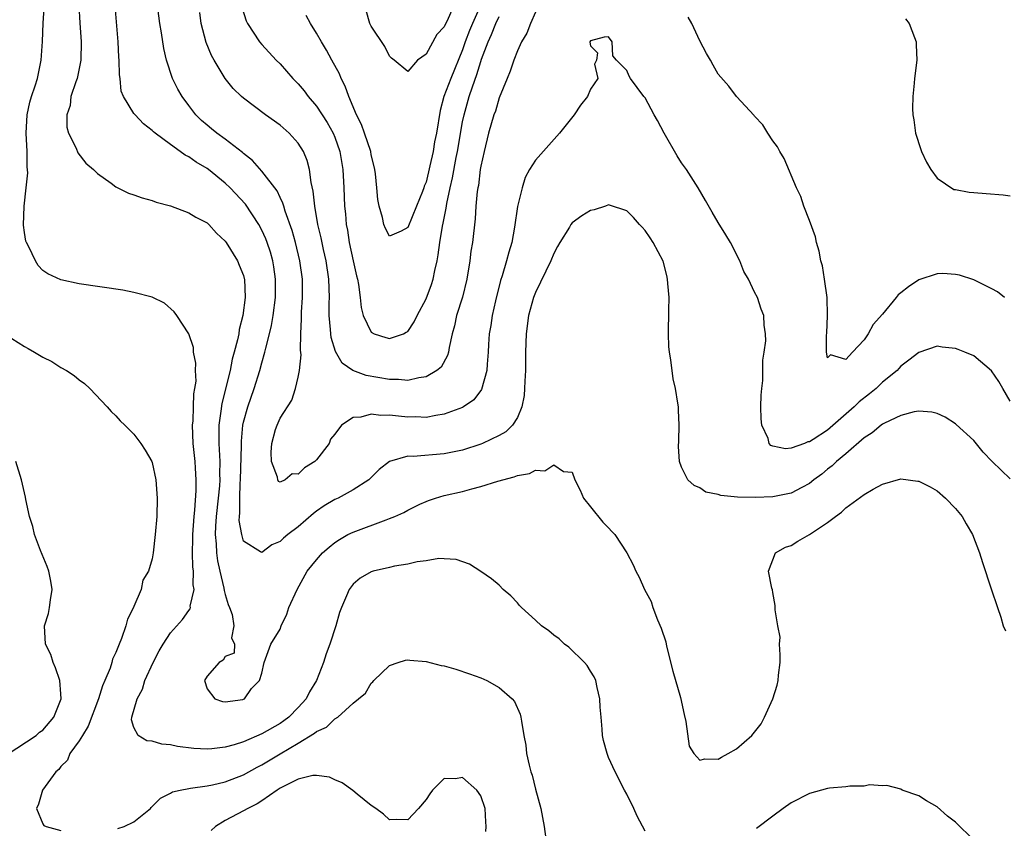
# Model space of a CAD drawing. Units: inches. Extents: x 2571000 to 2574000, y 1518000 to 1521000.
# Drawn here: x 2571522 to 2571630, y 1518387 to 1518475 of the extents above; entities that cross this region are included whole.
import ezdxf

# ---------------------------------------------------------------- set-up
doc = ezdxf.new("R2010")
doc.units = ezdxf.units.IN
doc.header["$MEASUREMENT"] = 0
doc.layers.add('LD25711518_2ft', color=254, linetype='Continuous')

msp = doc.modelspace()

# ---------------------------------------------------------------- linework, layer by layer
at = {"layer": 'LD25711518_2ft'}
for points, elevation in [([(2571631, 1518433.62), (2571630.19, 1518435), (2571629.77, 1518435.77), (2571628.96, 1518436.96), (2571627, 1518438.59), (2571626.03, 1518439), (2571625.29, 1518439.29), (2571625, 1518439.41), (2571623.53, 1518439.53), (2571623, 1518439.66), (2571621, 1518438.97), (2571619.89, 1518438.11), (2571619, 1518437.46), (2571618.8, 1518437.2), (2571618.61, 1518437), (2571617, 1518435.7), (2571616.3, 1518435), (2571615.58, 1518434.42), (2571614.45, 1518433.55), (2571613.91, 1518433), (2571611, 1518430.45), (2571609.41, 1518429.41), (2571609, 1518429.17), (2571608.83, 1518429.17), (2571608.48, 1518429), (2571607, 1518428.48), (2571606.39, 1518428.39), (2571605, 1518428.71), (2571604.78, 1518428.78), (2571604.6, 1518429), (2571604.48, 1518429.52), (2571603.79, 1518431), (2571603.7, 1518431.7), (2571603.69, 1518433), (2571603.71, 1518434.29), (2571603.77, 1518435), (2571603.9, 1518435.9), (2571603.91, 1518437), (2571603.89, 1518438.11), (2571604.06, 1518439), (2571604.23, 1518440.23), (2571604.18, 1518441), (2571604.03, 1518441.97), (2571604, 1518443), (2571603.72, 1518443.72), (2571603.3, 1518445), (2571603, 1518445.56), (2571602.32, 1518447), (2571601.82, 1518447.82), (2571601.36, 1518449), (2571600.37, 1518451), (2571599.86, 1518451.86), (2571599, 1518453.2), (2571598.33, 1518454.33), (2571597.63, 1518455.63), (2571596.83, 1518457), (2571595.53, 1518459), (2571595, 1518459.75), (2571594.51, 1518460.51), (2571593.1, 1518463), (2571592.37, 1518464.37), (2571592, 1518465), (2571591, 1518466.86), (2571590.87, 1518467), (2571589.39, 1518469), (2571589.24, 1518469.24), (2571589, 1518469.85), (2571587.86, 1518471), (2571587.48, 1518471.48), (2571587.39, 1518473), (2571587, 1518473.54), (2571586.5, 1518473.5), (2571585, 1518473.11), (2571584.95, 1518473), (2571584.95, 1518472.95), (2571585, 1518472.58), (2571585.79, 1518471.79), (2571585.66, 1518471), (2571585.44, 1518470.56), (2571585.82, 1518469), (2571585, 1518467.82), (2571584.69, 1518467), (2571583.93, 1518466.07), (2571583.24, 1518465), (2571581.62, 1518463), (2571579, 1518460.04), (2571578.35, 1518459), (2571577.87, 1518458.13), (2571577.52, 1518457), (2571577.03, 1518454.97), (2571576.7, 1518452.7), (2571576.38, 1518451), (2571576.06, 1518449.94), (2571575.82, 1518449), (2571575.35, 1518447.35), (2571575.17, 1518446.83), (2571574.62, 1518444.62), (2571574.24, 1518443), (2571574.09, 1518441.91), (2571573.92, 1518441), (2571573.84, 1518439.84), (2571573.8, 1518439), (2571573.68, 1518437.68), (2571573.65, 1518437), (2571573.09, 1518434.91), (2571572.22, 1518433.78), (2571571.11, 1518433), (2571571, 1518432.94), (2571569, 1518432.19), (2571568.06, 1518432.06), (2571567, 1518431.85), (2571565.89, 1518431.89), (2571565, 1518431.88), (2571563.97, 1518431.97), (2571563, 1518432.08), (2571562.05, 1518432.05), (2571561, 1518432.19), (2571559.86, 1518431.86), (2571559, 1518431.82), (2571557.74, 1518431), (2571557, 1518430.02), (2571556.53, 1518429.47), (2571556.37, 1518429), (2571555, 1518427.18), (2571554.82, 1518427), (2571553.69, 1518426.31), (2571553, 1518425.63), (2571552.34, 1518425.65), (2571551.56, 1518425), (2571551, 1518424.73), (2571550.82, 1518424.82), (2571550.75, 1518425), (2571550.72, 1518425.28), (2571550.07, 1518427), (2571550.02, 1518428.02), (2571550.11, 1518429), (2571550.52, 1518430.52), (2571550.67, 1518431), (2571551, 1518431.76), (2571552.28, 1518433.72), (2571552.69, 1518435), (2571553, 1518436.27), (2571553.15, 1518437), (2571553.3, 1518438.7), (2571553.23, 1518439.23), (2571553.27, 1518441), (2571553.36, 1518442.64), (2571553.35, 1518443), (2571553.36, 1518443.36), (2571553.47, 1518445), (2571553.45, 1518447), (2571553.18, 1518449), (2571552.7, 1518451), (2571552.33, 1518452.33), (2571551.57, 1518454.43), (2571551.4, 1518455), (2571551.32, 1518455.32), (2571551, 1518455.95), (2571550.67, 1518456.67), (2571549, 1518458.83), (2571548, 1518460), (2571547, 1518460.75), (2571546.88, 1518460.88), (2571545, 1518462.33), (2571544.06, 1518463), (2571543.48, 1518463.48), (2571543, 1518463.86), (2571542.39, 1518464.39), (2571541.76, 1518465), (2571541, 1518466.01), (2571540.28, 1518467), (2571539.82, 1518467.82), (2571539.23, 1518469), (2571538.55, 1518471), (2571538.26, 1518472.26), (2571538, 1518474), (2571537.84, 1518475), (2571537.35, 1518478.65)], 8018), ([(2571591, 1518386.49), (2571590.13, 1518388.13), (2571589.76, 1518389), (2571589, 1518390.57), (2571588.75, 1518391), (2571587.7, 1518393), (2571587, 1518394.59), (2571586.83, 1518395), (2571586.45, 1518396.45), (2571586.34, 1518397), (2571586.31, 1518397.69), (2571586.17, 1518399), (2571586.09, 1518400.09), (2571586.05, 1518401), (2571585.74, 1518402.26), (2571585.59, 1518403), (2571585.41, 1518403.41), (2571585, 1518404.02), (2571584.64, 1518404.64), (2571584.34, 1518405), (2571582.65, 1518406.65), (2571582.17, 1518407), (2571581.57, 1518407.57), (2571581, 1518407.99), (2571580.46, 1518408.46), (2571579.66, 1518409), (2571579, 1518409.63), (2571577.44, 1518411), (2571577.25, 1518411.25), (2571577, 1518411.52), (2571576.28, 1518412.28), (2571575.45, 1518413), (2571575, 1518413.45), (2571574.16, 1518414.16), (2571573, 1518414.95), (2571571.75, 1518415.75), (2571570.29, 1518416.29), (2571569, 1518416.35), (2571568.39, 1518416.39), (2571567, 1518416.12), (2571566.03, 1518416.03), (2571565, 1518415.75), (2571563.55, 1518415.55), (2571563, 1518415.4), (2571561.21, 1518415), (2571561, 1518414.94), (2571559.79, 1518414.21), (2571559, 1518413.56), (2571558.58, 1518413), (2571558.29, 1518412.29), (2571557.72, 1518411), (2571557.53, 1518410.47), (2571557.1, 1518409), (2571556.45, 1518407), (2571556.05, 1518405.95), (2571555.77, 1518405), (2571554.99, 1518403), (2571554.24, 1518401.76), (2571553.86, 1518401), (2571553, 1518400.04), (2571551.98, 1518399), (2571551.42, 1518398.58), (2571551, 1518398.3), (2571549, 1518397.16), (2571547, 1518396.31), (2571545.96, 1518395.96), (2571545, 1518395.71), (2571543.51, 1518395.51), (2571543, 1518395.49), (2571541.55, 1518395.55), (2571539.78, 1518395.78), (2571539, 1518395.96), (2571538.05, 1518396.05), (2571537, 1518396.38), (2571536.42, 1518396.42), (2571535.47, 1518397), (2571535, 1518397.85), (2571534.71, 1518398.71), (2571534.77, 1518399), (2571535.33, 1518401), (2571535.92, 1518402.08), (2571536.2, 1518403), (2571537.11, 1518405), (2571537.75, 1518406.25), (2571538.18, 1518407), (2571539, 1518408.23), (2571540.31, 1518409.69), (2571541, 1518410.68), (2571541.14, 1518410.86), (2571541.18, 1518411), (2571541.17, 1518411.17), (2571541.58, 1518413), (2571541.49, 1518413.49), (2571541.53, 1518415), (2571541.46, 1518415.46), (2571541.42, 1518417), (2571541.46, 1518418.54), (2571541.45, 1518419), (2571541.6, 1518421), (2571541.68, 1518421.68), (2571541.82, 1518423.82), (2571541.82, 1518425), (2571541.72, 1518426.28), (2571541.69, 1518427), (2571541.48, 1518429), (2571541.41, 1518431), (2571541.47, 1518431.47), (2571541.53, 1518433), (2571541.56, 1518434.44), (2571541.68, 1518435), (2571541.81, 1518435.81), (2571541.72, 1518437), (2571541.79, 1518437.79), (2571541.53, 1518439), (2571541.52, 1518439.52), (2571540.99, 1518440.99), (2571539.7, 1518443), (2571539.41, 1518443.41), (2571538.35, 1518444.35), (2571537, 1518445.02), (2571535, 1518445.54), (2571533.78, 1518445.78), (2571529, 1518446.5), (2571527, 1518446.92), (2571525.57, 1518447.57), (2571525, 1518447.94), (2571524.49, 1518448.49), (2571524.19, 1518449), (2571523.47, 1518450.53), (2571523.21, 1518451), (2571523.16, 1518451.16), (2571523, 1518452.12), (2571522.9, 1518452.9), (2571522.96, 1518455), (2571523.18, 1518457), (2571523.35, 1518458.65), (2571523.3, 1518459.3), (2571523.29, 1518461), (2571523.2, 1518463), (2571523.31, 1518465), (2571523.6, 1518466.4), (2571523.77, 1518467), (2571524.17, 1518468.17), (2571524.41, 1518469), (2571524.84, 1518471), (2571524.97, 1518473.03), (2571525.03, 1518475.03), (2571525.19, 1518477.19)], 8024), ([(2571528.97, 1518476.97), (2571529.08, 1518475.08), (2571529.21, 1518473), (2571529.17, 1518471), (2571528.76, 1518469), (2571528.61, 1518468.61), (2571528.09, 1518467), (2571527.99, 1518466.01), (2571527.63, 1518465), (2571527.64, 1518463.64), (2571527.83, 1518463), (2571528.66, 1518461.34), (2571528.85, 1518460.85), (2571529.72, 1518459.72), (2571530.55, 1518459), (2571531, 1518458.56), (2571532.51, 1518457.5), (2571533, 1518457.12), (2571534.41, 1518456.41), (2571535, 1518456.24), (2571535.89, 1518455.89), (2571537, 1518455.62), (2571537.43, 1518455.43), (2571539, 1518455.04), (2571541, 1518454.27), (2571541.77, 1518453.77), (2571543, 1518453.17), (2571543.19, 1518453), (2571544.04, 1518452.04), (2571545, 1518451.15), (2571545.1, 1518451), (2571546.34, 1518449), (2571546.54, 1518448.54), (2571547, 1518447.38), (2571547.08, 1518447.08), (2571547.1, 1518447), (2571547.19, 1518445), (2571546.94, 1518443), (2571546.51, 1518441.49), (2571546.47, 1518441), (2571546.35, 1518440.35), (2571545.99, 1518439), (2571545.77, 1518438.23), (2571545.53, 1518437), (2571544.62, 1518433.38), (2571544.52, 1518432.52), (2571544.3, 1518431), (2571544.28, 1518429.72), (2571544.29, 1518429), (2571544.34, 1518428.34), (2571544.39, 1518427), (2571544.38, 1518425.63), (2571544.4, 1518425), (2571544.36, 1518424.36), (2571544.23, 1518423), (2571544.02, 1518421), (2571543.94, 1518419.94), (2571543.91, 1518419), (2571544.01, 1518417.99), (2571544.03, 1518417), (2571544.14, 1518416.14), (2571544.4, 1518415), (2571544.86, 1518413.14), (2571544.88, 1518412.88), (2571545, 1518412.44), (2571545.33, 1518411.33), (2571545.47, 1518411), (2571545.74, 1518410.26), (2571545.94, 1518409), (2571545.7, 1518407.7), (2571546.02, 1518407), (2571545.98, 1518406.02), (2571545, 1518405.64), (2571544.76, 1518405.24), (2571544.34, 1518405), (2571543, 1518403.49), (2571542.71, 1518403), (2571543, 1518402.09), (2571543.85, 1518401), (2571544.71, 1518400.71), (2571545, 1518400.67), (2571546.93, 1518400.93), (2571547, 1518400.95), (2571547.11, 1518401), (2571547.86, 1518402.14), (2571548.75, 1518403), (2571549, 1518403.8), (2571549.25, 1518405), (2571550, 1518407), (2571551, 1518408.65), (2571551.13, 1518409), (2571551.73, 1518410.27), (2571551.98, 1518411), (2571552.87, 1518413), (2571553.99, 1518415), (2571555, 1518416.24), (2571555.67, 1518417), (2571556.37, 1518417.63), (2571557, 1518418.14), (2571557.52, 1518418.48), (2571558.44, 1518419), (2571559, 1518419.28), (2571562.63, 1518420.63), (2571563, 1518420.75), (2571563.59, 1518421), (2571564.56, 1518421.44), (2571565, 1518421.69), (2571566.32, 1518422.32), (2571567, 1518422.64), (2571567.26, 1518422.74), (2571568.04, 1518423), (2571569, 1518423.28), (2571571, 1518423.74), (2571572.03, 1518424.03), (2571573, 1518424.27), (2571574.87, 1518424.87), (2571576.67, 1518425.33), (2571577, 1518425.47), (2571578.32, 1518425.68), (2571579, 1518426.05), (2571580.01, 1518425.99), (2571581, 1518426.63), (2571582.07, 1518425.93), (2571583, 1518425.86), (2571583.31, 1518425), (2571583.88, 1518423.88), (2571584.26, 1518423), (2571585, 1518422.06), (2571586.37, 1518420.37), (2571587, 1518419.74), (2571587.34, 1518419.34), (2571587.67, 1518419), (2571589.01, 1518417), (2571589.69, 1518415.69), (2571589.99, 1518415), (2571590.35, 1518414.35), (2571590.94, 1518413), (2571591.66, 1518411.66), (2571591.84, 1518411), (2571592.35, 1518409.65), (2571592.74, 1518408.74), (2571593.26, 1518407.26), (2571593.29, 1518407), (2571593.37, 1518406.63), (2571594.02, 1518404.02), (2571594.86, 1518401.14), (2571595.27, 1518399.27), (2571595.47, 1518398.53), (2571595.83, 1518395.83), (2571596.32, 1518395), (2571597, 1518394.27), (2571597.56, 1518394.44), (2571599, 1518394.4), (2571599.38, 1518394.62), (2571600.1, 1518395), (2571601, 1518395.51), (2571602.68, 1518397), (2571603, 1518397.35), (2571603.72, 1518398.28), (2571604.08, 1518399), (2571605, 1518401), (2571605.48, 1518402.52), (2571605.56, 1518403), (2571605.61, 1518403.61), (2571605.78, 1518405), (2571605.81, 1518405.81), (2571605.74, 1518407), (2571605.78, 1518407.78), (2571605.53, 1518409), (2571605.23, 1518410.77), (2571605.25, 1518411.25), (2571605, 1518412.64), (2571604.94, 1518412.94), (2571604.88, 1518413.12), (2571604.53, 1518415), (2571605.28, 1518417), (2571606.39, 1518417.61), (2571607, 1518417.8), (2571607.72, 1518418.28), (2571609, 1518419), (2571611, 1518420.32), (2571611.86, 1518421), (2571612.53, 1518421.47), (2571613, 1518421.93), (2571615, 1518423.4), (2571615.98, 1518423.98), (2571617, 1518424.54), (2571619, 1518425.1), (2571620.87, 1518424.87), (2571621, 1518424.85), (2571622.23, 1518424.23), (2571623, 1518423.79), (2571623.92, 1518423), (2571625, 1518421.87), (2571625.73, 1518421), (2571626.18, 1518420.18), (2571626.88, 1518419), (2571627.64, 1518417), (2571627.95, 1518415.95), (2571628.93, 1518413.07), (2571629.6, 1518411), (2571629.96, 1518409.96), (2571630.23, 1518409), (2571630.47, 1518408.47)], 8022), ([(2571631, 1518425.12), (2571629.03, 1518427.03), (2571628.05, 1518428.05), (2571627, 1518429.3), (2571625.07, 1518431.07), (2571625, 1518431.13), (2571623.86, 1518431.86), (2571623, 1518432.29), (2571622.43, 1518432.43), (2571621, 1518432.54), (2571620.46, 1518432.46), (2571619, 1518432.04), (2571617.22, 1518431.22), (2571617, 1518431.1), (2571616.86, 1518431), (2571615.86, 1518430.14), (2571615, 1518429.61), (2571613, 1518427.85), (2571611.98, 1518427), (2571611.48, 1518426.52), (2571611, 1518426.16), (2571610.36, 1518425.64), (2571609.5, 1518425), (2571609, 1518424.59), (2571608.17, 1518424.17), (2571607, 1518423.53), (2571605, 1518423.14), (2571603.07, 1518423.07), (2571601.11, 1518423.11), (2571599.28, 1518423.28), (2571599, 1518423.38), (2571597.67, 1518423.67), (2571597, 1518424.12), (2571596.37, 1518424.37), (2571595.68, 1518425), (2571595, 1518426.39), (2571594.75, 1518427), (2571594.64, 1518428.64), (2571594.71, 1518429.29), (2571594.74, 1518431), (2571594.64, 1518432.64), (2571594.64, 1518433), (2571594.59, 1518433.41), (2571594.34, 1518435), (2571594.08, 1518436.08), (2571593.83, 1518438.17), (2571593.67, 1518439), (2571593.61, 1518439.61), (2571593.56, 1518441), (2571593.61, 1518443.61), (2571593.62, 1518445), (2571593.49, 1518446.51), (2571593.46, 1518447), (2571593.39, 1518447.39), (2571592.96, 1518448.96), (2571591.87, 1518451), (2571591.54, 1518451.54), (2571591, 1518452.31), (2571590.68, 1518452.68), (2571590.38, 1518453), (2571589.74, 1518453.74), (2571589, 1518454.49), (2571587.11, 1518455.11), (2571587, 1518455.13), (2571586.66, 1518455), (2571585.41, 1518454.59), (2571585, 1518454.52), (2571584.07, 1518453.93), (2571583, 1518453.16), (2571582.87, 1518453), (2571582.71, 1518452.71), (2571581.64, 1518451), (2571581.41, 1518450.59), (2571581, 1518449.81), (2571580.67, 1518449), (2571579, 1518445.54), (2571578.78, 1518445), (2571578.21, 1518443), (2571577.96, 1518441), (2571577.91, 1518439), (2571577.89, 1518437), (2571577.82, 1518435.82), (2571577.8, 1518435), (2571577.74, 1518434.26), (2571577.49, 1518433), (2571577, 1518431.83), (2571576.48, 1518431), (2571575.73, 1518430.27), (2571575, 1518429.85), (2571573.19, 1518429), (2571573, 1518428.92), (2571571, 1518428.26), (2571570.08, 1518428.08), (2571569, 1518427.84), (2571565.57, 1518427.56), (2571565, 1518427.58), (2571563, 1518427.03), (2571561.86, 1518426.14), (2571560.72, 1518425), (2571559, 1518423.89), (2571557.36, 1518423), (2571557, 1518422.84), (2571555.84, 1518422.16), (2571555, 1518421.58), (2571554.67, 1518421.33), (2571553, 1518419.87), (2571551.86, 1518419), (2571551.39, 1518418.61), (2571551, 1518418.24), (2571550.11, 1518417.89), (2571549, 1518417.03), (2571548.87, 1518417.13), (2571547, 1518418.28), (2571546.8, 1518419), (2571546.54, 1518420.54), (2571546.56, 1518421), (2571546.61, 1518421.39), (2571546.59, 1518423), (2571546.65, 1518424.65), (2571546.68, 1518425), (2571546.76, 1518428.76), (2571546.76, 1518429.24), (2571546.93, 1518431), (2571547, 1518431.32), (2571547.46, 1518433), (2571548.15, 1518435), (2571548.77, 1518437), (2571549, 1518437.84), (2571549.35, 1518439), (2571549.44, 1518439.44), (2571549.86, 1518441), (2571550.08, 1518441.92), (2571550.24, 1518443), (2571550.5, 1518445), (2571550.52, 1518447), (2571550.33, 1518448.33), (2571550.21, 1518449), (2571549.94, 1518449.94), (2571549.59, 1518451), (2571549.43, 1518451.43), (2571549, 1518452.37), (2571548.66, 1518453), (2571547.2, 1518455.2), (2571545.53, 1518457), (2571545, 1518457.52), (2571543.16, 1518459), (2571543, 1518459.12), (2571541.8, 1518459.8), (2571541, 1518460.4), (2571540.59, 1518460.59), (2571540.06, 1518461), (2571539, 1518461.75), (2571537.31, 1518463), (2571537.14, 1518463.14), (2571537, 1518463.29), (2571536.03, 1518464.03), (2571535.11, 1518465), (2571535, 1518465.14), (2571533.84, 1518467), (2571533.61, 1518467.61), (2571533.47, 1518469), (2571533.4, 1518469.4), (2571533.36, 1518471), (2571533.33, 1518471.33), (2571533.25, 1518473), (2571532.94, 1518476.94)], 8020), ([(2571546.8, 1518476.8), (2571547.29, 1518475.29), (2571547.43, 1518475), (2571548.76, 1518473), (2571549, 1518472.72), (2571550.58, 1518471), (2571551, 1518470.58), (2571552.41, 1518469), (2571553, 1518468.4), (2571553.63, 1518467.63), (2571554.1, 1518467), (2571555, 1518465.96), (2571556.16, 1518464.16), (2571556.81, 1518463), (2571557, 1518462.54), (2571557.54, 1518461), (2571557.88, 1518459), (2571558, 1518457), (2571558.08, 1518455), (2571558.17, 1518454.17), (2571558.26, 1518453), (2571558.38, 1518452.38), (2571558.59, 1518451), (2571559, 1518448.99), (2571559.37, 1518447.37), (2571559.47, 1518447), (2571559.59, 1518446.41), (2571559.78, 1518445), (2571559.89, 1518443.89), (2571560.11, 1518443), (2571561, 1518441.18), (2571561.32, 1518441), (2571562.59, 1518440.59), (2571563, 1518440.48), (2571564.52, 1518441), (2571564.83, 1518441.17), (2571565, 1518441.27), (2571565.69, 1518442.31), (2571566.02, 1518443), (2571567, 1518444.83), (2571567.59, 1518446.41), (2571567.78, 1518447), (2571567.96, 1518447.96), (2571568.2, 1518449), (2571568.34, 1518449.66), (2571568.5, 1518451), (2571568.8, 1518452.8), (2571568.88, 1518453.12), (2571569.21, 1518454.79), (2571569.27, 1518455.27), (2571569.65, 1518457), (2571569.91, 1518458.09), (2571570.31, 1518460.31), (2571570.45, 1518461), (2571571, 1518464.22), (2571571.16, 1518465), (2571571.73, 1518467), (2571572.07, 1518468.07), (2571572.58, 1518469.42), (2571573, 1518470.83), (2571573.09, 1518471.09), (2571573.8, 1518473), (2571574.18, 1518473.82), (2571574.64, 1518475), (2571575, 1518475.77)], 8014), ([(2571572.97, 1518477), (2571572.09, 1518475), (2571571.77, 1518474.23), (2571571.3, 1518473), (2571571, 1518472.13), (2571569.7, 1518469), (2571568.96, 1518467), (2571568.53, 1518465.47), (2571568.14, 1518463), (2571567.94, 1518462.06), (2571567.76, 1518461), (2571567.43, 1518459.43), (2571567, 1518457.62), (2571566.8, 1518457.2), (2571566.74, 1518457), (2571566.6, 1518456.6), (2571565.94, 1518455), (2571565, 1518452.64), (2571564.27, 1518452.27), (2571563, 1518451.72), (2571562.54, 1518452.54), (2571562.38, 1518453), (2571562.24, 1518453.76), (2571561.85, 1518455), (2571561.71, 1518455.71), (2571561.61, 1518457), (2571561.45, 1518458.55), (2571561.4, 1518459), (2571561.33, 1518459.33), (2571561, 1518460.61), (2571560.93, 1518461), (2571560.27, 1518463), (2571559.93, 1518463.93), (2571559.39, 1518465), (2571558.52, 1518467), (2571558.14, 1518468.14), (2571557.68, 1518469), (2571557.5, 1518469.5), (2571556.66, 1518471), (2571556.09, 1518472.09), (2571555.54, 1518473), (2571555, 1518473.96), (2571554.34, 1518475), (2571553.87, 1518475.87)], 8012), ([(2571570.03, 1518477), (2571569.3, 1518475.3), (2571569.1, 1518474.9), (2571569, 1518474.65), (2571568.19, 1518473.81), (2571567, 1518471.66), (2571566.05, 1518471), (2571565, 1518469.76), (2571563.52, 1518471), (2571563.22, 1518471.22), (2571563, 1518471.43), (2571562.48, 1518472.48), (2571561, 1518474.71), (2571560.84, 1518475), (2571560.45, 1518476.45)], 8010), ([(2571579, 1518476.26), (2571578.43, 1518475), (2571578.05, 1518473.95), (2571577.47, 1518473), (2571577, 1518472.03), (2571576.6, 1518471), (2571576.23, 1518469.77), (2571575.87, 1518469), (2571575, 1518466.86), (2571574.6, 1518465.4), (2571574.44, 1518465), (2571573.85, 1518463), (2571573.35, 1518461), (2571573, 1518459.37), (2571572.94, 1518459), (2571572.73, 1518457.27), (2571572.66, 1518457), (2571572.6, 1518456.6), (2571572.47, 1518455), (2571572.39, 1518453.61), (2571572.08, 1518451), (2571571.92, 1518450.08), (2571571.79, 1518449), (2571571.47, 1518447), (2571570.99, 1518445.01), (2571570.35, 1518443), (2571570.11, 1518441.89), (2571569.87, 1518441), (2571569.52, 1518439.52), (2571569.44, 1518439), (2571569.36, 1518438.64), (2571568.64, 1518437.36), (2571568.19, 1518437), (2571567, 1518436.29), (2571566.19, 1518436.19), (2571565, 1518435.89), (2571563.99, 1518435.99), (2571563, 1518436), (2571560.43, 1518436.43), (2571558.98, 1518436.98), (2571557.8, 1518437.8), (2571557.07, 1518439.07), (2571556.6, 1518440.6), (2571556.56, 1518441), (2571556.54, 1518441.46), (2571556.4, 1518443), (2571556.39, 1518444.39), (2571556.41, 1518445), (2571556.33, 1518447), (2571556.04, 1518449), (2571555.76, 1518450.24), (2571555.51, 1518451.51), (2571555.15, 1518453), (2571554.81, 1518455), (2571554.64, 1518456.64), (2571554.41, 1518457.59), (2571554.24, 1518459), (2571553.98, 1518459.98), (2571553.57, 1518461), (2571553, 1518461.9), (2571552.01, 1518463), (2571551, 1518463.87), (2571549.4, 1518465), (2571547, 1518466.81), (2571546.78, 1518467), (2571545.88, 1518467.88), (2571544.98, 1518468.98), (2571543.77, 1518471), (2571543.5, 1518471.5), (2571542.92, 1518472.92), (2571542.37, 1518475), (2571542.22, 1518476.22)], 8016), ([(2571630.38, 1518445), (2571629.61, 1518445.61), (2571629, 1518445.95), (2571627, 1518446.91), (2571625.43, 1518447.43), (2571625, 1518447.49), (2571623.6, 1518447.6), (2571623, 1518447.56), (2571621, 1518446.91), (2571619.84, 1518446.16), (2571619, 1518445.5), (2571618.71, 1518445.29), (2571618.49, 1518445), (2571617, 1518443.17), (2571615.97, 1518442.03), (2571615.42, 1518441), (2571615, 1518440.33), (2571613.72, 1518439), (2571613, 1518438.18), (2571611.3, 1518438.7), (2571611, 1518438.37), (2571610.86, 1518439), (2571610.87, 1518440.87), (2571610.91, 1518441.09), (2571611, 1518443), (2571610.94, 1518445), (2571610.66, 1518447), (2571610.44, 1518448.44), (2571610.25, 1518449), (2571610.08, 1518450.08), (2571609.76, 1518451), (2571609.65, 1518451.65), (2571609, 1518453.44), (2571608.39, 1518455), (2571608.06, 1518456.06), (2571607.59, 1518457), (2571606.23, 1518460.23), (2571605.75, 1518461), (2571605.51, 1518461.51), (2571605, 1518462.17), (2571604.44, 1518463), (2571603.91, 1518463.91), (2571603, 1518464.84), (2571602.93, 1518464.93), (2571601, 1518467.01), (2571600.16, 1518468.16), (2571599, 1518469.45), (2571598.44, 1518470.44), (2571598.15, 1518471), (2571597.73, 1518471.73), (2571597, 1518473.1), (2571596.1, 1518475), (2571595.71, 1518475.71)], 8016), ([(2571619.53, 1518475.53), (2571619.93, 1518475), (2571620.52, 1518473.48), (2571620.68, 1518473), (2571620.69, 1518472.69), (2571620.78, 1518471), (2571620.52, 1518469), (2571620.49, 1518468.49), (2571620.32, 1518467), (2571620.29, 1518465.71), (2571620.33, 1518465), (2571620.45, 1518464.45), (2571620.61, 1518463), (2571621.21, 1518461.21), (2571621.27, 1518461), (2571621.83, 1518459.83), (2571622.32, 1518459), (2571623, 1518458.05), (2571624.83, 1518456.83), (2571625, 1518456.82), (2571626.51, 1518456.51), (2571627, 1518456.5), (2571628.37, 1518456.37), (2571630.22, 1518456.22), (2571631, 1518456.12)], 8014), ([(2571520.92, 1518440.92), (2571523, 1518439.6), (2571523.4, 1518439.4), (2571524.09, 1518439), (2571525, 1518438.43), (2571525.98, 1518437.98), (2571527, 1518437.32), (2571527.61, 1518437), (2571528.45, 1518436.45), (2571529, 1518435.97), (2571529.56, 1518435.56), (2571530.15, 1518435), (2571532.07, 1518433), (2571532.51, 1518432.51), (2571533, 1518432.01), (2571533.48, 1518431.48), (2571533.99, 1518431), (2571534.49, 1518430.49), (2571535, 1518430), (2571535.74, 1518429), (2571536.24, 1518428.24), (2571536.96, 1518427), (2571537, 1518426.89), (2571537.4, 1518425), (2571537.55, 1518423), (2571537.49, 1518421), (2571537.32, 1518419), (2571537.11, 1518417), (2571537, 1518416.36), (2571536.6, 1518415), (2571535.98, 1518414.02), (2571535.8, 1518413), (2571535, 1518411.14), (2571534.95, 1518411), (2571534.27, 1518409.73), (2571534.11, 1518409), (2571533.63, 1518407.63), (2571533.36, 1518407), (2571533, 1518406.08), (2571532.65, 1518405.35), (2571532.57, 1518405), (2571532.38, 1518404.38), (2571531.81, 1518403), (2571531.56, 1518402.44), (2571531.1, 1518401), (2571529.99, 1518398.01), (2571529.35, 1518397), (2571529, 1518396.4), (2571527.98, 1518395), (2571527.72, 1518394.28), (2571527, 1518393.59), (2571526.75, 1518393.25), (2571526.45, 1518393), (2571524.98, 1518391), (2571524.54, 1518389.46), (2571524.33, 1518389), (2571525, 1518387.31), (2571525.13, 1518387.13), (2571525.36, 1518387), (2571527, 1518386.58)], 8026), ([(2571521.09, 1518394.9), (2571524.27, 1518397), (2571524.65, 1518397.35), (2571525, 1518397.58), (2571526.21, 1518399), (2571527.03, 1518401), (2571527, 1518401.55), (2571526.87, 1518403), (2571526.41, 1518404.41), (2571526.13, 1518405), (2571525.87, 1518405.88), (2571525.32, 1518407), (2571525.19, 1518409), (2571525.63, 1518410.37), (2571525.74, 1518411), (2571525.84, 1518411.84), (2571526.04, 1518413), (2571525.89, 1518413.89), (2571525.66, 1518415), (2571525.5, 1518415.5), (2571524.74, 1518417.26), (2571524.1, 1518419), (2571523.9, 1518419.9), (2571523.55, 1518421), (2571523.15, 1518422.85), (2571523.11, 1518423.11), (2571522.69, 1518425), (2571522.04, 1518427)], 8028), ([(2571533.23, 1518386.78), (2571533.94, 1518387), (2571535, 1518387.54), (2571536.8, 1518389), (2571536.89, 1518389.11), (2571537, 1518389.2), (2571537.89, 1518390.11), (2571539, 1518390.66), (2571539.2, 1518390.8), (2571540.04, 1518391), (2571541, 1518391.19), (2571541.2, 1518391.2), (2571543, 1518391.48), (2571543.59, 1518391.59), (2571545, 1518391.91), (2571547, 1518392.68), (2571548.48, 1518393.52), (2571549, 1518393.78), (2571551, 1518394.97), (2571553, 1518396.13), (2571554.77, 1518397.23), (2571555, 1518397.43), (2571556.09, 1518397.91), (2571557, 1518398.82), (2571557.33, 1518399), (2571559, 1518400.52), (2571559.61, 1518401), (2571560.36, 1518401.64), (2571561, 1518402.71), (2571561.15, 1518402.85), (2571561.29, 1518403), (2571563, 1518404.65), (2571563.95, 1518405), (2571564.74, 1518405.26), (2571565, 1518405.28), (2571565.23, 1518405.23), (2571567, 1518405.11), (2571568.67, 1518404.67), (2571569, 1518404.61), (2571570.25, 1518404.25), (2571571.75, 1518403.75), (2571573, 1518403.3), (2571573.65, 1518403), (2571575, 1518402.25), (2571576.45, 1518401), (2571576.7, 1518400.7), (2571577.32, 1518399.32), (2571577.4, 1518399), (2571577.45, 1518398.55), (2571577.72, 1518397), (2571577.94, 1518395.94), (2571578.02, 1518395), (2571578.28, 1518393.72), (2571578.49, 1518393), (2571578.63, 1518392.63), (2571579, 1518391.12), (2571579.58, 1518389), (2571579.94, 1518387), (2571580.3, 1518384.3)], 8026), ([(2571573.54, 1518386.46), (2571573.58, 1518387), (2571573.53, 1518387.53), (2571573.48, 1518389), (2571573, 1518390.36), (2571572.55, 1518391), (2571571, 1518392.37), (2571570.24, 1518392.24), (2571569, 1518392.26), (2571567.71, 1518391), (2571567.41, 1518390.59), (2571567, 1518389.96), (2571566.18, 1518389), (2571565, 1518387.73), (2571563.79, 1518387.79), (2571563, 1518387.75), (2571562.35, 1518388.35), (2571561.48, 1518389), (2571561, 1518389.3), (2571559.44, 1518390.56), (2571558.96, 1518390.96), (2571557.8, 1518391.8), (2571557, 1518392.14), (2571556.42, 1518392.42), (2571555, 1518392.62), (2571554.6, 1518392.6), (2571553, 1518392.19), (2571551.45, 1518391.45), (2571551, 1518391.2), (2571550.69, 1518391), (2571549, 1518389.84), (2571548.49, 1518389.51), (2571547.46, 1518389), (2571547, 1518388.72), (2571545, 1518387.66), (2571543.92, 1518387), (2571543.44, 1518386.56)], 8028), ([(2571627, 1518385.5), (2571625, 1518387.49), (2571624.14, 1518388.14), (2571623, 1518389.18), (2571621.82, 1518389.82), (2571621, 1518390.38), (2571619.16, 1518391), (2571619, 1518391.1), (2571617.5, 1518391.5), (2571617, 1518391.47), (2571615.58, 1518391.58), (2571615, 1518391.43), (2571613.43, 1518391.43), (2571613, 1518391.35), (2571611.21, 1518391.21), (2571611, 1518391.17), (2571609, 1518390.64), (2571607, 1518389.59), (2571606.13, 1518389), (2571605, 1518388.13), (2571603.21, 1518386.79)], 8024)]:
    msp.add_lwpolyline(points, dxfattribs=dict(at, elevation=elevation))

doc.saveas('drawing.dxf')
